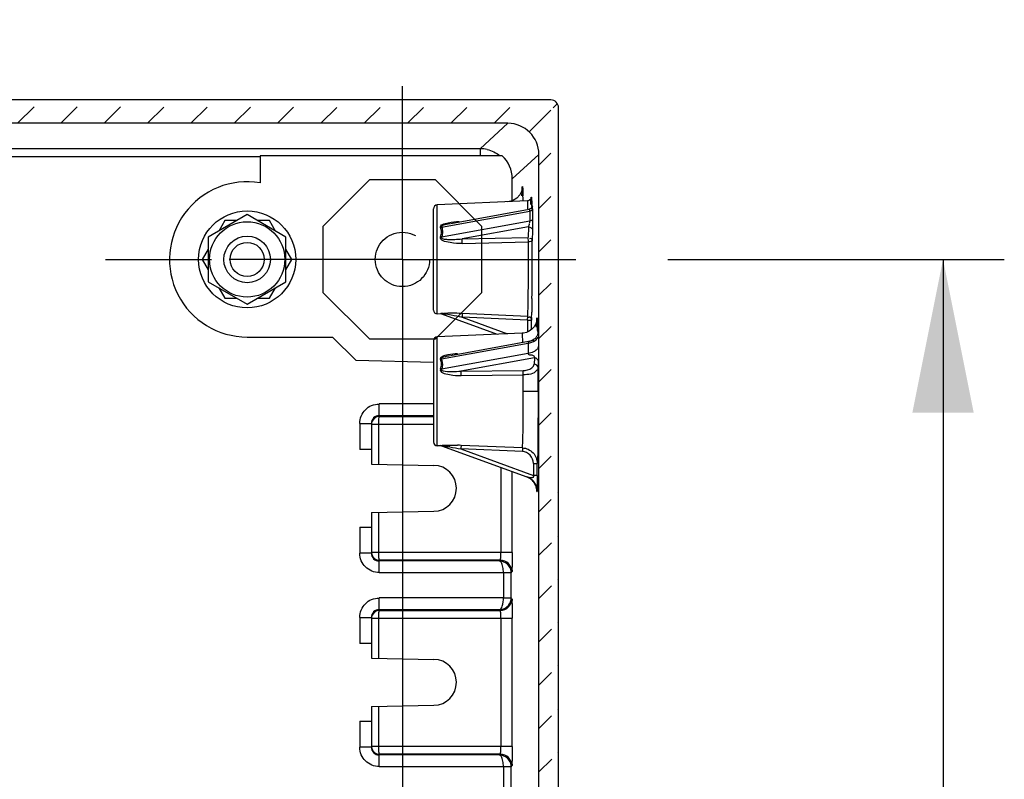
# Model space of a CAD drawing. Units: millimetres. Extents: x 9 to 417, y 1 to 290.
# Drawn here: x 378 to 394, y 163 to 176 of the extents above; entities that cross this region are included whole.
import ezdxf

# ---------------------------------------------------------------- set-up
doc = ezdxf.new("R2010")
doc.units = ezdxf.units.MM
doc.header["$LTSCALE"] = 23.1
doc.linetypes.add('CENTER', pattern=[0.6, 0.375, -0.075, 0.075, -0.075])
doc.linetypes.add('HIDDEN', pattern=[0.2, 0.1, -0.1])
doc.layers.get('0').update_dxf_attribs({"linetype": 'CONTINUOUS'})
doc.layers.add('DEFAULT_1', color=7, linetype='CENTER')
doc.layers.add('DEFAULT_2', color=8, linetype='HIDDEN')
doc.styles.get("Standard").update_dxf_attribs({"font": 'txt', "width": 0.7})
doc.dimstyles.new('DIMSTYLE_5', dxfattribs={"dimtxt": 3, "dimasz": 2.5, "dimexe": 1, "dimexo": 1.5, "dimgap": 0.75, "dimtad": 1, "dimlfac": 7.8947368421, "dimdsep": 46, "dimtxsty": 'STANDARD', "dimblk": '_FILLED', "dimblk1": '_FILLED', "dimblk2": '_FILLED', "dimcen": 0.09, "dimadec": 0, "dimazin": 0, "dimtp": 0.8, "dimtm": 0.8, "dimtfac": 1, "dimtofl": 0, "dimtmove": 0, "dimatfit": 3, "dimldrblk": '_FILLED', "dimfxl": 1, "dimtolj": 1, "dimarcsym": 0})

# ---------------------------------------------------------------- blocks, each defined once
blk = doc.blocks.new('_FILLED')
at = {"color": 0, "linetype": 'BYBLOCK'}
blk.add_solid([(0, 0), (-1, 0.2), (-1, -0.2)], dxfattribs=at)
blk = doc.blocks.new('*D9')
at = {"color": 2, "linetype": 'CONTINUOUS'}
for p, q in [((313.4313087328, 176.2925665192), (313.4313087328, 181.7842331859)), ((384.1113087328, 176.2925665192), (384.1113087328, 181.7842331859)), ((313.4313087328, 180.7842331859), (348.7713087328, 180.7842331859)), ((384.1113087328, 180.7842331859), (348.7713087328, 180.7842331859))]:
    blk.add_line(p, q, dxfattribs=at)
at = {"color": 2, "linetype": 'CONTINUOUS', "xscale": 2.5, "yscale": 2.5, "zscale": 2.5, "rotation": 180}
blk.add_blockref('_FILLED', (313.4313087328, 180.7842331859), dxfattribs=at)
at = {"color": 2, "linetype": 'CONTINUOUS', "xscale": 2.5, "yscale": 2.5, "zscale": 2.5}
blk.add_blockref('_FILLED', (384.1113087328, 180.7842331859), dxfattribs=at)
at = {"color": 2, "linetype": 'CONTINUOUS', "insert": (348.7713087328, 184.5342331859), "char_height": 3, "width": 34.0714285714, "attachment_point": 2, "line_spacing_factor": 0.9}
blk.add_mtext('558{\\Ftxt.shx;\\W1.000000;\\H3.000000; }[21.97]', dxfattribs=at)
blk = doc.blocks.new('*D10')
at = {"color": 2, "linetype": 'CONTINUOUS'}
for p, q in [((388.4406420662, 171.9632331859), (393.9323087328, 171.9632331859)), ((392.9323087328, 171.9632331859), (392.9323087328, 125.4765665192)), ((392.9323087328, 78.9898998525), (392.9323087328, 125.4765665192)), ((388.4406420662, 78.9898998525), (393.9323087328, 78.9898998525))]:
    blk.add_line(p, q, dxfattribs=at)
at = {"color": 2, "linetype": 'CONTINUOUS', "xscale": 2.5, "yscale": 2.5, "zscale": 2.5}
for p, rotation in [((392.9323087328, 171.9632331859), 90), ((392.9323087328, 78.9898998525), 270)]:
    blk.add_blockref('_FILLED', p, dxfattribs=dict(at, rotation=rotation))
at = {"color": 2, "linetype": 'CONTINUOUS', "insert": (389.1823087328, 125.4765665192), "char_height": 3, "width": 31.8214285714, "attachment_point": 2, "rotation": 90, "line_spacing_factor": 0.9}
blk.add_mtext('734{\\Ftxt.shx;\\W1.000000;\\H3.000000; }[28.9]', dxfattribs=at)

msp = doc.modelspace()

# ---------------------------------------------------------------- hatches: boundary and pattern name
at = {"linetype": 'CONTINUOUS'}
h = msp.add_hatch(dxfattribs=at)
h.set_pattern_fill('default__9', color=2, scale=0.5, angle=45, style=0, pattern_type=0)
h.set_pattern_definition([(45, (0, 0), (-0.3535533906, 0.3535533906), [])])
edge = h.paths.add_edge_path()
edge.add_line((310.8831481977, 76.5136130132), (310.8831481977, 174.4395200252))
edge.add_arc((311.0097917253, 174.4395195814), 0.1266438013, 89.9939997983, 179.9997992093)
edge.add_line((386.5328124778, 174.5661635888), (311.0098049879, 174.5661635888))
edge.add_arc((386.5328257404, 174.4395195814), 0.1266438013, 0.0002007905, 90.006000202)
edge.add_line((386.659469268, 76.5136130132), (386.659469268, 174.4395200252))
edge.add_arc((386.5328258288, 76.5136133686), 0.1266436605, 269.9939597906, 359.9998392176)
edge.add_line((386.5328124778, 76.3869694496), (311.0098049879, 76.3869694496))
edge.add_arc((311.0097916369, 76.5136133686), 0.1266436605, 180.000160782, 270.0060402098)
edge.add_line((311.2044052396, 77.2751678941), (311.2044052396, 173.6779651443))
edge.add_arc((311.7110059555, 77.2751533049), 0.5066004516, 179.9983499878, 270.0026239387)
edge.add_line((385.8315883097, 76.7685520264), (311.711029156, 76.7685520264))
edge.add_arc((385.8316115102, 77.2751533049), 0.5066004516, 269.9973760608, 0.0016500126)
edge.add_line((386.338212226, 77.2751678941), (386.338212226, 173.6779651443))
edge.add_arc((385.8316115102, 173.6779797335), 0.5066004516, 359.9983499884, 90.0026239398)
edge.add_line((385.8315883097, 174.1845810119), (311.711029156, 174.1845810119))
edge.add_arc((311.7110059555, 173.6779797335), 0.5066004516, 89.9973760602, 180.0016500116)

# ---------------------------------------------------------------- linework, layer by layer
at = {"color": 7, "linetype": 'CONTINUOUS'}
for p, q in [((386.5328124778, 174.5661635888), (311.0098049879, 174.5661635888)), ((386.659469268, 76.5136130132), (386.659469268, 174.4395200252)), ((385.8315883097, 174.1845810119), (311.711029156, 174.1845810119)), ((386.338212226, 77.2751678941), (386.338212226, 173.6779651443)), ((315.7542723619, 173.6432079185), (381.7883451038, 173.6432079185)), ((381.7883451038, 173.6556417899), (381.7883451038, 173.2123630277)), ((385.7375340099, 173.6556417899), (381.7883451038, 173.6556417899)), ((385.9044407636, 172.9191467084), (385.9044407636, 173.2797912313)), ((386.1534432358, 172.9169398261), (384.6785461716, 172.8525444295)), ((385.9101785705, 172.9203753974), (385.8277237368, 172.9027185904)), ((386.1646764205, 172.918450419), (386.1534046182, 172.9169391085)), ((384.6179753995, 171.1371949962), (384.6179753995, 172.7892713755)), ((384.8999138907, 172.5485072445), (386.1776775394, 172.7810412118)), ((381.5779751231, 172.6945434949), (380.9446420109, 172.3288881967)), ((381.2123201971, 172.5965664639), (381.1143431701, 172.4268652751)), ((381.4082740972, 172.5965664935), (381.2123201971, 172.5965664639)), ((382.2113088434, 172.328888101), (381.5779751231, 172.6945434949)), ((381.9436304104, 172.5965665745), (381.7476761786, 172.5965665448)), ((382.0416076546, 172.426865128), (381.9436304104, 172.5965665745)), ((380.9446420109, 172.3288881967), (380.9446421215, 171.5975779835)), ((382.2113086223, 171.5975778877), (382.2113088434, 172.328888101)), ((385.0883071391, 172.2253943845), (386.1672396386, 172.2488965666)), ((380.9446420405, 172.1329342966), (380.8466650904, 171.9632332411)), ((382.3092857086, 171.9632334623), (382.2113087842, 172.1329343548)), ((380.8466650904, 171.9632332411), (380.9446420918, 171.7935320375)), ((382.2113086815, 171.7935322735), (382.3092857086, 171.9632334623)), ((380.9446421215, 171.5975779835), (381.5779753442, 171.2319228768)), ((381.5779753442, 171.2319228768), (382.2113086223, 171.5975778877)), ((381.1143431769, 171.4996010334), (381.2123201013, 171.3298999631)), ((381.9436303146, 171.329899742), (382.0416072647, 171.4996007974)), ((381.2123201013, 171.3298999631), (381.4082741554, 171.3298999038)), ((381.7476764145, 171.3298998012), (381.9436303146, 171.329899742)), ((384.7475700784, 171.0709082933), (384.6785461716, 171.0739219422)), ((384.7516795977, 171.0725319321), (385.6596762932, 170.7420481621)), ((386.1565930236, 171.032316559), (385.0883071845, 171.0800133513)), ((381.5779753995, 170.6965665192), (382.9713087328, 170.6965665192)), ((382.9713087328, 170.6965665192), (383.3513087328, 170.3165665192)), ((384.6179753995, 170.6359380422), (384.6179753995, 168.9838616629)), ((386.0662055091, 170.7597976109), (384.6785461717, 170.6992110962)), ((384.8969048358, 170.3969687822), (386.2299934912, 170.6395710773)), ((386.0890723936, 170.7618500573), (386.0662072171, 170.7597976747)), ((383.3513087328, 170.3165665192), (384.6179753995, 170.2833976854)), ((385.0661513934, 170.1408396715), (386.0807924388, 170.1503926501)), ((383.6046420662, 169.2737581992), (383.6046420662, 168.6192331859)), ((383.6046420662, 168.8598998525), (383.4146420662, 168.8598998525)), ((384.7475700784, 168.91757496), (384.6785461717, 168.9205886088)), ((384.7508225786, 168.9195105283), (386.1431887213, 168.4127306971)), ((383.6046420662, 168.6192331859), (384.6245186864, 168.6014311732)), ((386.2677552619, 168.3112377039), (386.2860623828, 168.276651211)), ((386.3045120865, 168.2105756566), (386.3057088846, 168.1996292624)), ((383.6046420662, 167.8338998525), (384.6245186864, 167.8517018652)), ((383.6046420662, 167.8338998525), (383.6046420662, 167.1793748392)), ((383.4146420662, 167.5932331859), (383.6046420662, 167.5932331859)), ((385.8864163748, 166.8483533353), (385.7597624939, 166.8483533353)), ((383.6046420662, 166.1070915325), (383.6046420662, 165.4525665192)), ((383.6046420662, 165.6932331859), (383.4146420662, 165.6932331859)), ((383.6046420662, 165.4525665192), (384.6245186864, 165.4347645066)), ((383.6046420662, 164.6672331859), (384.6245186864, 164.6850351985)), ((383.6046420662, 164.6672331859), (383.6046420662, 164.0127081725)), ((383.4146420662, 164.4265665192), (383.6046420662, 164.4265665192)), ((385.8864163748, 163.6816866686), (385.7597624939, 163.6816866686))]:
    msp.add_line(p, q, dxfattribs=at)
at = {"color": 9, "linetype": 'CONTINUOUS'}
for p, q in [((385.8315883097, 174.1845810119), (385.3797945567, 173.7698638115)), ((385.3797945567, 173.7698638115), (312.162822909, 173.7698638115)), ((385.3797945567, 173.7698638115), (385.3797945567, 173.6556417899)), ((385.9044407636, 173.2797912313), (386.338212226, 173.6779651443)), ((384.6785461716, 171.0739219422), (384.6785461716, 172.8525444295)), ((384.7516795977, 172.4908562261), (386.1898015149, 172.7525730116)), ((386.1898015149, 172.7525730116), (386.1911574995, 172.5882749539)), ((386.2213372671, 172.8400584419), (386.2215918147, 172.8292718581)), ((386.2288969469, 172.8241608261), (386.2288845938, 172.8226200347)), ((386.2314671795, 172.7823299446), (386.2328231641, 172.6180318869)), ((386.1911574995, 172.5882749539), (384.7516795977, 172.3263113994)), ((386.1687339706, 172.495646967), (385.0855446233, 172.2985226268)), ((386.1687339706, 172.495646967), (386.1644770774, 172.3226850329)), ((386.232060911, 172.4407986915), (386.2278040178, 172.2678367574)), ((385.0855446233, 172.2985226268), (386.1644770774, 172.3226850329)), ((386.167903926, 171.9632331858), (386.1678294821, 172.0597716146)), ((386.1679010687, 171.9632331829), (386.2284562923, 171.9632331863)), ((384.7409759951, 171.0731694241), (384.7327839465, 171.0759772175)), ((386.1538304624, 170.9705643982), (385.0855446233, 171.0184129261)), ((385.0855446233, 171.0184129261), (385.8250167515, 170.7492670824)), ((385.0883071845, 171.0800133513), (385.0855452067, 171.0184259351)), ((386.1538304624, 170.9705643982), (386.1565930236, 171.032316559)), ((386.1538304624, 170.9705643982), (386.1538304624, 170.7808847584)), ((386.1538304624, 170.9705643982), (386.2171574028, 170.9705643982)), ((386.2171574028, 170.8191074438), (386.2171574028, 170.9705643982)), ((386.3184044961, 170.7890124692), (386.3190554546, 170.7546343979)), ((384.6785461717, 168.9205886088), (384.6785461717, 170.6992110962)), ((384.7508225786, 170.3397094023), (386.1613102248, 170.5963971618)), ((386.1613102248, 170.5963971618), (386.1627048172, 170.4274211816)), ((386.1627048172, 170.4274211816), (384.7508225786, 170.170479627)), ((386.2646888684, 170.3589556542), (385.0661513934, 170.1408396715)), ((386.2646888684, 170.3589556542), (386.2622725478, 170.2512927458)), ((386.3270709572, 170.3054575612), (386.3246546366, 170.1977946528)), ((385.0679690956, 170.0692341302), (386.0826101484, 170.0789842471)), ((386.0833101248, 169.8098998525), (386.3255676417, 169.8098998525)), ((383.7312508651, 169.4128212619), (383.7311640635, 169.602792324)), ((384.6179753995, 169.6032557757), (383.7334685428, 169.6032557757)), ((383.7312508651, 169.4128213987), (384.6179753995, 169.4132264376)), ((383.7312508651, 169.4004055739), (384.6179753995, 169.4004055739)), ((383.4146420662, 169.2860774862), (383.4146420662, 168.8598998525)), ((383.4146420662, 169.2860774862), (383.6046420662, 169.2860774862)), ((383.6046420662, 169.2737581992), (384.6179753995, 169.2737581992)), ((383.7279929878, 168.6170800875), (383.7279929878, 169.2737581992)), ((384.740595858, 168.9199674133), (384.731930182, 168.9229375904)), ((386.068394771, 168.8273751681), (385.0661513934, 168.869198295)), ((385.0661513934, 168.869198295), (386.2493623666, 168.43854472)), ((386.0702124806, 168.8862898945), (385.0679691031, 168.9281598067)), ((385.7175669524, 168.5676443521), (385.7175669524, 167.1793748392)), ((386.2493623666, 168.6327356217), (386.2493623666, 168.43854472)), ((386.3117161817, 168.4359693432), (386.3117444554, 168.6283815385)), ((385.902574156, 167.1793748392), (385.902574156, 168.5003072368)), ((386.3070746878, 168.1754332082), (386.3098956136, 168.1751765249)), ((383.7279929878, 167.1793748392), (383.7279929878, 167.8360529509)), ((383.4146420662, 167.5932331859), (383.4146420662, 167.1670555521)), ((383.6046420662, 167.1670555521), (383.4146420662, 167.1670555521)), ((385.902574156, 167.1793748392), (383.6046420662, 167.1793748392)), ((383.7311640635, 166.8503407144), (383.7312508651, 167.0403117764)), ((385.7082558012, 167.0527274645), (383.7312508651, 167.0527274645)), ((385.6974096208, 167.0394135357), (383.7312508651, 167.0403116397)), ((385.7082558012, 167.0527274645), (385.6974096208, 167.0394135357)), ((383.7334685428, 166.8498772627), (385.7597624939, 166.8498772627)), ((385.7597624939, 166.8498772627), (385.7597624939, 166.436589109)), ((385.8864163748, 166.8555548688), (385.897969587, 166.8577852402)), ((385.8864163748, 166.4309115029), (385.8864163748, 166.8555548688)), ((383.7312508651, 166.2461545953), (383.7311640635, 166.4361256573)), ((385.7597624939, 166.436589109), (383.7334685428, 166.436589109)), ((385.7597624939, 166.4381130364), (385.8864163748, 166.4381130364)), ((385.897969587, 166.4286811315), (385.8864163748, 166.4309115029)), ((383.4146420662, 166.1194108196), (383.4146420662, 165.6932331859)), ((383.4146420662, 166.1194108196), (383.6046420662, 166.1194108196)), ((383.7312508651, 166.246154732), (385.6974096208, 166.247052836)), ((383.7312508651, 166.2337389072), (385.7082558012, 166.2337389072)), ((383.6046420662, 166.1070915325), (385.902574156, 166.1070915325)), ((383.7279929878, 165.4504134208), (383.7279929878, 166.1070915325)), ((385.7175669524, 166.1070915325), (385.7175669524, 164.0127081725)), ((385.902574156, 164.0127081725), (385.902574156, 166.1070915325)), ((383.7279929878, 164.0127081725), (383.7279929878, 164.6693862842)), ((383.4146420662, 164.4265665192), (383.4146420662, 164.0003888855)), ((383.6046420662, 164.0003888855), (383.4146420662, 164.0003888855)), ((385.902574156, 164.0127081725), (383.6046420662, 164.0127081725)), ((383.7311640635, 163.6836740477), (383.7312508651, 163.8736451098)), ((385.7082558012, 163.8860607978), (383.7312508651, 163.8860607978)), ((385.6974096208, 163.8727468691), (383.7312508651, 163.8736449731)), ((385.7082558012, 163.8860607978), (385.6974096208, 163.8727468691)), ((383.7334685428, 163.683210596), (385.7597624939, 163.683210596)), ((385.7597624939, 163.683210596), (385.7597624939, 163.2699224423)), ((385.8864163748, 163.6888882022), (385.897969587, 163.6911185735)), ((385.8864163748, 163.2642448362), (385.8864163748, 163.6888882022))]:
    msp.add_line(p, q, dxfattribs=at)
at = {"color": 7, "linetype": 'CONTINUOUS'}
for points in [[(386.0661732884, 173.1163305146), (386.0663842565, 173.1188899779), (386.0650681962, 173.1095408767), (386.0559932407, 173.0736939707), (386.0296667083, 173.0190516238)], [(386.0296667083, 173.0190516238), (385.9806346816, 172.9628179494), (385.9101785705, 172.9203753974)], [(386.2119535543, 172.9662328455), (386.211919665, 172.9660354004), (386.2108931638, 172.9616317077), (386.2044394358, 172.9470191454), (386.1872921175, 172.9285984286), (386.1646764205, 172.918450419)], [(386.2293203018, 172.8354767018), (386.2293673097, 172.8362487546), (386.2288938845, 172.8325702038), (386.2254950747, 172.820234564), (386.2171874832, 172.8053329558), (386.2040865985, 172.7923619424), (386.1852945965, 172.7828915186), (386.1778499012, 172.7810686613)], [(386.3048499864, 170.9758979891), (386.3047559624, 170.9750214522), (386.3017472836, 170.9572051103), (386.2872718021, 170.9120550332), (386.2595829755, 170.8635602091), (386.2233267915, 170.8235453047)], [(386.2233267915, 170.8235453047), (386.1811193985, 170.7931840242), (386.1356748882, 170.7727019464), (386.0890723936, 170.7618500573)], [(386.3261545672, 170.7767376042), (386.326176058, 170.7772545886), (386.325562499, 170.7702191984), (386.3237162956, 170.7585761112), (386.3209450614, 170.7471778877), (386.3173227812, 170.7361191515), (386.3128803491, 170.7253821378), (386.3076080374, 170.7148960869), (386.3014388636, 170.7045621098), (386.2942416501, 170.6942716917), (386.2873141977, 170.68564546), (386.2814965626, 170.6791482579), (386.2759427358, 170.6734672994), (386.2693948124, 170.6673217937), (386.260264384, 170.6595984302), (386.2466740989, 170.6496164346), (386.2268234246, 170.6376620071), (386.2032504306, 170.6269354727)], [(386.1404121168, 168.4137412986), (386.1755343026, 168.3978344136), (386.212231976, 168.3733320224)], [(386.212231976, 168.3733320224), (386.2430638816, 168.3440250023), (386.2677552619, 168.3112377039)], [(386.2860623828, 168.276651211), (386.2981017659, 168.242294676), (386.3045120865, 168.2105756566)]]:
    msp.add_lwpolyline(points, dxfattribs=at)
at = {"color": 9, "linetype": 'CONTINUOUS'}
for points in [[(386.1887653336, 172.5576055916), (386.1901953019, 172.5686559578), (386.1909853552, 172.5789851438), (386.1911574995, 172.5882749539)], [(384.7516795977, 172.3263113994), (384.751164813, 172.3137280624), (384.7609454121, 172.3058367192), (384.7747321756, 172.3003823539)], [(384.7508225786, 170.170479627), (384.7499049643, 170.1582305471), (384.7598599139, 170.149734998), (384.7737873586, 170.144363503)]]:
    msp.add_lwpolyline(points, dxfattribs=at)
at = {"color": 7, "linetype": 'CONTINUOUS'}
for radius in [0.7916666667, 0.6143006596, 0.38, 0.2786666667]:
    msp.add_circle((381.5779753995, 171.9632331859), radius, dxfattribs=at)
at = {"color": 9, "linetype": 'CONTINUOUS'}
for centre, radius, start, end in [((385.3794542746, 173.2609952371), 0.5088683899, 76.9409115915, 89.9616861879), ((374.6375482024, 172.7150052503), 11.4443655973, 1.2826556168, 1.4307680981), ((371.1284003625, 172.6367358203), 14.954386195, 1.1170084189, 1.2815009113), ((377.7183814997, 172.6349570831), 8.5054290514, 1.3817740829, 1.5037923279), ((373.8808394514, 172.5459018419), 12.3440053248, 1.121465043, 1.315402245), ((384.702992084, 172.5906378951), 0.1110263728, 285.5633587317, 296.0096206985), ((383.515238642, 172.208325346), 1.5731610475, 0.6216939908, 1.2875472872), ((327.2981018368, 171.9709991868), 58.8697945773, 0.086398932, 0.2704681936), ((317.9424315726, 171.9668104838), 68.2860361884, 359.9969984482, 0.2525825243), ((326.0549687786, 171.9605269873), 60.112934444, 359.7012202824, 0.0025793741), ((384.7320969075, 171.0186698755), 0.0573114551, 70.0201933003, 89.3161951749), ((384.8742653141, 167.8660997681), 3.2192535514, 89.6523816345, 90.386971977), ((384.8610252832, 166.3988863134), 4.6865223383, 87.8667910424, 89.599345133), ((384.8144549881, 164.9621290822), 6.1240212953, 87.4370051284, 87.9317423573), ((373.3233383373, 170.5334890412), 12.9975781087, 1.1264681075, 1.4357909156), ((384.7012605727, 170.4396093314), 0.1115185557, 285.9597102093, 296.3867695416), ((384.5455901485, 170.2579814908), 0.2209047897, 7.1380605067, 21.7134547253), ((384.5431388599, 170.2580557496), 0.2233281728, 359.9707060033, 7.0410106259), ((306.1802568576, 169.8152108221), 80.1453113176, 359.9962031947, 0.2735155441), ((383.6370837209, 170.073763855), 1.4308924783, 359.8186374975, 0.5436871723), ((335.4036003553, 169.8125902282), 50.6797111007, 359.9969584045, 0.3011706216), ((384.7313485052, 168.8659431225), 0.0569974253, 70.0216012506, 89.421619661), ((383.9021033093, 163.0493718917), 5.9349583814, 80.4640461418, 80.6852842253), ((384.8232559463, 163.0844211299), 5.8488602524, 87.6020755456, 88.1461007559), ((385.708117323, 166.8626948729), 0.1900324265, 0.0185514532, 89.9844192165), ((385.708117323, 166.4237714988), 0.1900324265, 270.0155807835, 359.9814485468), ((385.708117323, 163.6960282063), 0.1900324265, 0.0185514532, 89.9844192165)]:
    msp.add_arc(centre, radius, start, end, dxfattribs=at)
at = {"color": 7, "linetype": 'CONTINUOUS'}
for centre, radius, start, end in [((381.5779753995, 171.9632331859), 1.2666666667, 80.4403521645, 270), ((384.6813087328, 172.7892713755), 0.0633333333, 92.5, 180), ((324.636459733, 171.9527043795), 61.5920086139, 359.4179675023, 0.0097943903), ((384.6813087328, 171.1371949962), 0.0633333333, 180, 267.5), ((379.9294208635, 171.2366598019), 6.2937206702, 357.9968531333, 358.765686233), ((384.6813087328, 170.6359380422), 0.0633333333, 92.499999983, 180), ((383.7313473481, 169.2861160132), 0.1267053966, 90.0436293428, 180.0174245851), ((384.6813087328, 168.9838616629), 0.0633333333, 180, 267.500000017), ((384.6179753995, 168.2265665192), 0.3749217564, 271.0000000002, 89.0000000002), ((386.056355641, 168.1744857085), 0.2535948601, 44.5432056148, 49.1525153772), ((386.055344765, 168.1738407956), 0.2547678277, 27.3603794701, 44.4871097263), ((386.0565117997, 168.1746973178), 0.2533377991, 19.8251368026, 27.3096388845), ((386.0566691897, 168.1747368997), 0.2531763136, 10.8230134732, 19.8287900858), ((386.0570695444, 168.1747717854), 0.252776533, 5.6829158322, 10.8322867724), ((386.0562366672, 168.1746769061), 0.2536147122, 359.9996220552, 5.6856130276), ((383.7313473481, 167.1670170252), 0.1267053966, 179.9825754148, 269.9563706573), ((385.693296762, 166.8474137713), 0.1931564329, 4.9891125377, 13.1358708562), ((385.7026582254, 166.8482877445), 0.1837544403, 0.0190280566, 4.9714864988), ((385.6982974291, 166.4383752658), 0.1881154308, 349.5803487737, 359.9215108723), ((383.7313473481, 166.1194493466), 0.1267053966, 90.0436293428, 180.0174245851), ((384.6179753995, 165.0598998525), 0.3749217564, 271.0000000002, 89.0000000002), ((383.7313473481, 164.0003503585), 0.1267053966, 179.9825754148, 269.9563706572), ((385.693296762, 163.6807471046), 0.193156433, 4.989112538, 13.135870856), ((385.7026582255, 163.6816210779), 0.1837544402, 0.0190280552, 4.9714865001)]:
    msp.add_arc(centre, radius, start, end, dxfattribs=at)
for centre, major_axis, ratio, start_param, end_param in [((386.5327771008, 174.4394846519), (-0.1041099137, -0.0722159242), 0.9997019183, 2.5352802348, 4.1057973255), ((385.8314944108, 173.6778712469), (0.3733249973, 0.3426880003), 0.9998140295, -0.742543269, 0.8280677497), ((385.3977229484, 173.2796973339), (0.3733249973, 0.3426880003), 0.9998140295, -0.742543269, 0.0932195293)]:
    msp.add_ellipse(centre, major_axis=major_axis, ratio=ratio, start_param=start_param, end_param=end_param, dxfattribs=at)
at = {"color": 9, "linetype": 'CONTINUOUS'}
for points in [[(385.4944360337, 173.7567030476), (385.5688825999, 173.7394257212), (385.6410392951, 173.7039790228), (385.7002362875, 173.6556415288)], [(386.1687339706, 172.495646967), (386.1794092979, 172.5121042359), (386.1846187028, 172.5323788218), (386.1858319365, 172.5519576976)], [(386.2328231641, 172.6180318869), (386.2324058364, 172.6009701194), (386.2079274077, 172.5914448435), (386.1911574973, 172.5882749569)], [(384.7475731563, 172.4093956994), (384.7475731563, 172.4346441665), (384.7424352508, 172.4603522434), (384.7327839465, 172.4836832832)], [(384.7327863779, 172.3300383626), (384.741952048, 172.3553370909), (384.7475755994, 172.3824878513), (384.7475755994, 172.4093957528)], [(384.7516780083, 172.49085545), (384.7613938896, 172.465684494), (384.7664671964, 172.4382559544), (384.7664671964, 172.4112749356)], [(384.7664671965, 172.4112749356), (384.7664671965, 172.3825279764), (384.7608938179, 172.3535412962), (384.7516780083, 172.326311597)], [(386.1687339706, 172.4956469545), (386.1966591847, 172.4954721278), (386.2318318645, 172.4687235135), (386.232060911, 172.4407986915)], [(385.0880024924, 172.2436743504), (385.0875922095, 172.2619662543), (385.0871790324, 172.2802853932), (385.0855458573, 172.2985088621)], [(386.2278040178, 172.2678367574), (386.2271402057, 172.2531683056), (386.2019953067, 172.2520045965), (386.1874172224, 172.250248583)], [(384.7338744834, 171.0791789709), (384.7491442718, 171.0832301064), (384.765280044, 171.0828836365), (384.7810617214, 171.0836025204)], [(384.7810617214, 171.0836025204), (384.804863977, 171.0846867563), (384.8286965113, 171.0851109812), (384.8525228498, 171.0852798957)], [(386.2171005151, 170.9677339322), (386.2179864876, 170.9875382776), (386.2102444826, 171.020000335), (386.19044058, 171.0208961486)], [(386.3029298553, 170.4912371859), (386.2880198562, 170.4760723021), (386.2694615965, 170.4644012021), (386.2503041277, 170.4551668554)], [(386.3293674753, 170.5464489136), (386.3288683553, 170.5260500015), (386.3172355859, 170.5057874714), (386.3029298553, 170.4912371859)], [(384.7475764279, 170.2560624375), (384.7475764279, 170.28203438), (384.7421186835, 170.3085010557), (384.731930182, 170.3323911421)], [(386.2503041277, 170.4551668554), (386.2227128001, 170.4418671922), (386.1928015075, 170.4331090311), (386.1627048172, 170.4274211817)], [(386.2646888684, 170.3589556542), (386.2920772789, 170.3584343661), (386.3268243757, 170.3328498223), (386.327070957, 170.3054575612)], [(384.7319283553, 170.1743713633), (384.7415969888, 170.2003561612), (384.7475745921, 170.2283370985), (384.7475745921, 170.2560623974)], [(384.7664670156, 170.2579415694), (384.7664670156, 170.2283248438), (384.7605447214, 170.1984547795), (384.7508208096, 170.1704798626)], [(384.7737873586, 170.144363503), (384.8693806983, 170.1253712039), (384.969123872, 170.1316497792), (385.0661513934, 170.1408396715)], [(385.0679117783, 170.0873415778), (385.0677390404, 170.1056333146), (385.0675636837, 170.1239581434), (385.0660435782, 170.1421874262)], [(386.3246546366, 170.1977946528), (386.3244082234, 170.2251869155), (386.2896609599, 170.25077154), (386.2622725478, 170.2512927458)], [(383.4146362312, 169.2860774862), (383.4146362441, 169.3668515668), (383.4502304358, 169.452835812), (383.5073263662, 169.5099716748)], [(383.5073263662, 169.5099716748), (383.5361988026, 169.5388643042), (383.5713983461, 169.5624828051), (383.6090770804, 169.578253493)], [(383.6090770804, 169.578253493), (383.6480617295, 169.5945707803), (383.691204574, 169.6030826153), (383.7334653301, 169.6027906874)], [(384.7366846496, 168.9264354486), (384.7537519134, 168.9304433359), (384.7715197948, 168.9308070811), (384.7890394635, 168.9314519588)], [(384.7515294233, 168.9205920641), (384.7690028421, 168.9211860223), (384.7864115807, 168.9178763817), (384.8037306182, 168.9154838745)], [(384.7890394635, 168.9314519588), (384.8153277049, 168.9324195971), (384.8416435104, 168.9325181758), (384.8679494714, 168.9325843428)], [(384.8037306182, 168.9154838745), (384.8234549293, 168.9127590951), (384.8430717495, 168.9093037477), (384.8627195211, 168.9060729667)], [(384.8679494714, 168.9325843428), (384.9161300835, 168.9327055308), (384.9643166073, 168.931770165), (385.0124724251, 168.9302199099)], [(384.8853269766, 168.9023200556), (384.9457536127, 168.8921431993), (385.0059989072, 168.8808869713), (385.0661513934, 168.869198295)], [(386.2287937716, 168.3588270447), (386.2037191046, 168.3827905837), (386.1730044473, 168.4018785985), (386.1404120291, 168.4137413303)], [(386.3070746869, 168.1756858665), (386.3070792142, 168.2420757859), (386.2767899088, 168.3129577494), (386.2287937716, 168.3588270447)], [(383.4391138672, 167.0449567102), (383.4231110794, 167.0832573902), (383.4146362404, 167.1255461399), (383.4146362337, 167.1670555521)], [(383.507326368, 166.9431613654), (383.4784542942, 166.9720536321), (383.4548607252, 167.0072685664), (383.4391138672, 167.0449567102)], [(383.7334653301, 166.8503423536), (383.6519850339, 166.8497795057), (383.5649228679, 166.8855245832), (383.507326368, 166.9431613654)], [(383.4146362312, 166.1194108196), (383.4146362441, 166.2001849001), (383.4502304358, 166.2861691454), (383.5073263662, 166.3433050081)], [(383.5073263662, 166.3433050081), (383.5361988026, 166.3721976375), (383.5713983461, 166.3958161384), (383.6090770804, 166.4115868263)], [(383.6090770804, 166.4115868263), (383.6480617295, 166.4279041136), (383.691204574, 166.4364159486), (383.7334653301, 166.4361240207)], [(383.4391138672, 163.8782900436), (383.4231110794, 163.9165907235), (383.4146362404, 163.9588794732), (383.4146362337, 164.0003888855)], [(383.507326368, 163.7764946987), (383.4784542942, 163.8053869654), (383.4548607252, 163.8406018997), (383.4391138672, 163.8782900436)], [(383.7334653301, 163.6836756869), (383.6519850339, 163.683112839), (383.5649228679, 163.7188579165), (383.507326368, 163.7764946987)]]:
    msp.add_open_spline(points, degree=3, dxfattribs=at)
for points, knots in [([(386.0616581334, 173.0017721624), (386.0619930992, 173.0151000414), (386.0631547287, 173.0566604732), (386.0644810437, 173.0982302909), (386.066253846, 173.1264213471)], [0, 0, 0, 0, 0.3206460478, 1, 1, 1, 1]), ([(386.066253846, 173.1264213471), (386.0668555171, 173.1359891059), (386.0673961142, 173.1669998772), (386.076700075, 173.1244514849), (386.0740415604, 173.0822668521), (386.077592735, 173.0308415724), (386.0783457376, 173.0007598315)], [0, 0, 0, 0, 0.156692106, 0.2244732868, 0.5081656474, 1, 1, 1, 1]), ([(386.1573842198, 172.8809774611), (386.15690124, 172.8899644179), (386.153587512, 172.8975979782), (386.156527667, 172.9170763848), (386.1534472375, 172.9169409919)], [0, 0, 0, 0, 0.7448216876, 1, 1, 1, 1]), ([(386.1609507699, 172.778609429), (386.1606884938, 172.7891204854), (386.1597624914, 172.8232509651), (386.1586522951, 172.8573819872), (386.1573842198, 172.8809774611)], [0, 0, 0, 0, 0.3079420596, 1, 1, 1, 1]), ([(386.2071444057, 172.8578810193), (386.2074621208, 172.8699839781), (386.2085598507, 172.9058330837), (386.2096126349, 172.9417161146), (386.2115614659, 172.9654002391)], [0, 0, 0, 0, 0.3375157703, 1, 1, 1, 1]), ([(386.2115614659, 172.9654002391), (386.2119727218, 172.9703982271), (386.2216485859, 173.0253083934), (386.2198100357, 172.898913163), (386.2208811978, 172.8581660288)], [0, 0, 0, 0, 0.1095523741, 1, 1, 1, 1]), ([(386.1863716691, 172.7763632109), (386.185649826, 172.778889499), (386.1847993874, 172.7850857421), (386.1789901196, 172.7831057871), (386.1779213257, 172.7817617134)], [0, 0, 0, 0, 0.6047468057, 1, 1, 1, 1]), ([(386.1898015149, 172.7525730116), (386.1895120127, 172.7568947323), (386.1887523502, 172.7648781576), (386.1873853829, 172.7728154412), (386.1863716691, 172.7763632109)], [0, 0, 0, 0, 0.5399974702, 1, 1, 1, 1]), ([(386.1898015143, 172.7525730124), (386.1970251127, 172.7539383018), (386.2100396921, 172.7576881719), (386.2218428567, 172.7650778583), (386.2259129148, 172.7696544489)], [0, 0, 0, 0, 0.5455215203, 1, 1, 1, 1]), ([(386.2259129148, 172.7696544489), (386.2275874174, 172.771537349), (386.2302912997, 172.775475322), (386.2314141994, 172.7801639394), (386.2314671795, 172.7823299446)], [0, 0, 0, 0, 0.5376750695, 1, 1, 1, 1]), ([(386.2288969469, 172.8241608261), (386.2290454972, 172.8297887949), (386.2260850189, 172.8456152143), (386.2345859424, 172.8346066578), (386.2276984935, 172.8132330641), (386.2313618498, 172.7947721286), (386.2314671795, 172.7823299446)], [0, 0, 0, 0, 0.2226380753, 0.2381042262, 0.507950604, 1, 1, 1, 1]), ([(384.7327691999, 172.4836789213), (384.7138036101, 172.5295386458), (384.8965608613, 172.5748723556), (384.976389441, 172.579410978), (385.0354713242, 172.5824030882)], [0, 0, 0, 0, 0.4561935147, 1, 1, 1, 1]), ([(384.8897488283, 172.5466660619), (384.8626356605, 172.5416607715), (384.8263464648, 172.5352647755), (384.7420557888, 172.5117586066), (384.7516795977, 172.4908562261)], [0, 0, 0, 0, 0.5450731188, 1, 1, 1, 1]), ([(386.2328231641, 172.6180318869), (386.2332127051, 172.5700567593), (386.2331861045, 172.5109721773), (386.232310529, 172.4518984673), (386.232060911, 172.4407986915)], [0, 0, 0, 0, 0.8120731982, 1, 1, 1, 1]), ([(384.7664687929, 172.4112752262), (384.7633871945, 172.4107144211), (384.7571033836, 172.4098480998), (384.7507726044, 172.4094655448), (384.7475700784, 172.4093956321)], [0, 0, 0, 0, 0.4943905647, 1, 1, 1, 1]), ([(385.0883071845, 172.2253901381), (385.0214668874, 172.2239399933), (384.9251822389, 172.2224139245), (384.7122300776, 172.2732699071), (384.7327808831, 172.3300399317)], [0, 0, 0, 0, 0.5254684702, 1, 1, 1, 1]), ([(384.7327808831, 172.3300399317), (384.7359578362, 172.3291965426), (384.742220464, 172.327742104), (384.7485659676, 172.3266985564), (384.7516795977, 172.3263113994)], [0, 0, 0, 0, 0.5116261732, 1, 1, 1, 1]), ([(384.7747339338, 172.300404698), (384.798063931, 172.2933245986), (384.9027209835, 172.2842971849), (385.0063992839, 172.2907687425), (385.0855465579, 172.2985176839)], [0, 0, 0, 0, 0.2346406875, 1, 1, 1, 1]), ([(386.1672396386, 172.2488965666), (386.1670577542, 172.2667402207), (386.1695319789, 172.2689697605), (386.1652557814, 172.3073672155), (386.164935078, 172.3061343523)], [0, 0, 0, 0, 0.9333684996, 1, 1, 1, 1]), ([(386.1874172224, 172.250248583), (386.1840387492, 172.2498416266), (386.1773195417, 172.2492311456), (386.1705793659, 172.2489538032), (386.1672396386, 172.2488965666)], [0, 0, 0, 0, 0.5046474981, 1, 1, 1, 1]), ([(386.2278040178, 172.2678367574), (386.2277097834, 172.2793255943), (386.2281215545, 172.3088331095), (386.1947719897, 172.3077143024), (386.1856622531, 172.3010412738)], [0, 0, 0, 0, 0.5043214368, 1, 1, 1, 1]), ([(386.1610913418, 171.1536814192), (386.1618745489, 171.1858012169), (386.1650563907, 171.3502443504), (386.166383619, 171.5147169542), (386.1670858993, 171.6470581014)], [0, 0, 0, 0, 0.1953479965, 1, 1, 1, 1]), ([(385.0855446233, 171.0184129261), (385.0568680952, 171.0240367345), (384.9744276827, 171.0388412285), (384.673183158, 171.1011022997), (384.7516795977, 171.0725319321)], [0, 0, 0, 0, 0.2591660742, 1, 1, 1, 1]), ([(386.1565927468, 171.0323165716), (386.1570613838, 171.0392345262), (386.1592061316, 171.0796647564), (386.160273492, 171.120140908), (386.1610913418, 171.1536814192)], [0, 0, 0, 0, 0.1712716105, 1, 1, 1, 1]), ([(384.7327691999, 171.0759773686), (384.7319517656, 171.0762575863), (384.7291914568, 171.0780306821), (384.7327451373, 171.0788793509), (384.7338744834, 171.0791789709)], [0, 0, 0, 0, 0.4251466959, 1, 1, 1, 1]), ([(386.19044058, 171.0208961486), (386.1873807514, 171.0210345575), (386.1802223363, 171.0195839779), (386.1740622822, 171.0159064995), (386.170794652, 171.0135567497)], [0, 0, 0, 0, 0.4321497574, 1, 1, 1, 1]), ([(386.300130579, 170.8599123482), (386.3004667885, 170.8731621387), (386.3016321591, 170.9144612815), (386.3029612301, 170.9557699889), (386.3047389927, 170.9837773495)], [0, 0, 0, 0, 0.3207833315, 1, 1, 1, 1]), ([(386.3047389927, 170.9837773495), (386.3053407067, 170.9932569175), (386.3058851285, 171.0239788398), (386.3151803159, 170.9818140823), (386.3125305089, 170.9399776323), (386.3160809855, 170.8889937627), (386.3168356316, 170.8591648872)], [0, 0, 0, 0, 0.1565965904, 0.2244186489, 0.5080777862, 1, 1, 1, 1]), ([(386.0707725086, 170.7254329561), (386.0702117062, 170.7340276765), (386.0672477896, 170.7414597624), (386.0691812342, 170.7599307138), (386.0662085347, 170.7597977321)], [0, 0, 0, 0, 0.7432257056, 1, 1, 1, 1]), ([(386.0753308879, 170.6136019988), (386.0749991152, 170.6252308489), (386.0738325992, 170.6625197875), (386.0724442487, 170.6998122737), (386.0707725086, 170.7254329561)], [0, 0, 0, 0, 0.3118191569, 1, 1, 1, 1]), ([(386.1613102248, 170.5963971618), (386.2029581886, 170.6042680238), (386.2565931838, 170.6212203164), (386.2981945626, 170.6562098878), (386.3057985001, 170.6647719854)], [0, 0, 0, 0, 0.7872966268, 1, 1, 1, 1]), ([(386.1871925938, 170.6253786316), (386.1821975043, 170.6232396357), (386.1734054185, 170.6188698962), (386.1657084666, 170.6122343106), (386.1633852882, 170.608509361)], [0, 0, 0, 0, 0.5531242765, 1, 1, 1, 1]), ([(386.2018685126, 170.6307796759), (386.1993461329, 170.6299743166), (386.1944078563, 170.6282958703), (386.1895517615, 170.6263888738), (386.1871925938, 170.6253786316)], [0, 0, 0, 0, 0.5078112306, 1, 1, 1, 1]), ([(386.2570107152, 170.6426845996), (386.2537991982, 170.6424453176), (386.2352110618, 170.6393736121), (386.2167247316, 170.6355230519), (386.2018685126, 170.6307796759)], [0, 0, 0, 0, 0.1711576739, 1, 1, 1, 1]), ([(386.3057985001, 170.6647719854), (386.3097361037, 170.6692057601), (386.3166335325, 170.6782432421), (386.3217518992, 170.6884235831), (386.3236337517, 170.6934627894)], [0, 0, 0, 0, 0.5243489497, 1, 1, 1, 1]), ([(386.1633852882, 170.608509361), (386.1622837194, 170.606743122), (386.1605980251, 170.6027772678), (386.1608036782, 170.5984402543), (386.1613102248, 170.5963971618)], [0, 0, 0, 0, 0.4972111262, 1, 1, 1, 1]), ([(384.731923864, 170.3323892268), (384.7189643304, 170.3777710476), (384.8800230163, 170.4199537077), (384.9582697073, 170.4263018311), (385.0124724251, 170.4297017746)], [0, 0, 0, 0, 0.464961008, 1, 1, 1, 1]), ([(384.7508225786, 170.3397094023), (384.7387801028, 170.3610988429), (384.8256507913, 170.383404283), (384.8605205051, 170.390144399), (384.8845477224, 170.3947127459)], [0, 0, 0, 0, 0.5009062254, 1, 1, 1, 1]), ([(386.1627048172, 170.4274211816), (386.1618587855, 170.4208525258), (386.1755046093, 170.4076646711), (386.1896114606, 170.4048466868), (386.19782093, 170.404199904)], [0, 0, 0, 0, 0.4457527248, 1, 1, 1, 1]), ([(384.731923864, 170.174372687), (384.7119032021, 170.1205419121), (384.9123520472, 170.0680628405), (385.0044221952, 170.0686318769), (385.0679691031, 170.0692363567)], [0, 0, 0, 0, 0.4747215651, 1, 1, 1, 1]), ([(384.731923864, 170.174372687), (384.7351003873, 170.1735022295), (384.7413613511, 170.1719940435), (384.7477082957, 170.1708943885), (384.7508225786, 170.170479627)], [0, 0, 0, 0, 0.5117979341, 1, 1, 1, 1]), ([(384.7475700784, 170.2560622988), (384.7507726044, 170.2561322114), (384.7571033836, 170.2565147664), (384.7633871945, 170.2573810877), (384.7664687929, 170.2579418928)], [0, 0, 0, 0, 0.5056094353, 1, 1, 1, 1]), ([(386.0826101484, 170.0789842471), (386.082672281, 170.0984198465), (386.0823660667, 170.1222425721), (386.0811277062, 170.1460274597), (386.0807924873, 170.1503920184)], [0, 0, 0, 0, 0.8161763539, 1, 1, 1, 1]), ([(386.0807928732, 170.1503869941), (386.1044503977, 170.1506096726), (386.1719541427, 170.1561399066), (386.2612031942, 170.2031295937), (386.2622848114, 170.2512925114)], [0, 0, 0, 0, 0.3293522995, 1, 1, 1, 1]), ([(386.3246546495, 170.1977930104), (386.3242389554, 170.1815481973), (386.2770861294, 170.0907865454), (386.1610295351, 170.0798793982), (386.0826101469, 170.0789826922)], [0, 0, 0, 0, 0.1716418461, 1, 1, 1, 1]), ([(386.0702135776, 168.8862976954), (386.0785597005, 168.9978901541), (386.0795451775, 169.3061449406), (386.0833112497, 169.6138886317), (386.0833112497, 169.8098998524)], [0, 0, 0, 0, 0.3634249823, 1, 1, 1, 1]), ([(386.325567918, 169.8098998525), (386.325567918, 169.5548925721), (386.320459593, 169.1614879737), (386.3218251907, 168.767361819), (386.3117424927, 168.6290902321)], [0, 0, 0, 0, 0.6478086533, 1, 1, 1, 1]), ([(383.7279929878, 169.2737581992), (383.7279929878, 169.2845282593), (383.7281559801, 169.320848152), (383.7284854242, 169.3571831258), (383.7296175616, 169.3827104246)], [0, 0, 0, 0, 0.2965124768, 1, 1, 1, 1]), ([(383.7296175616, 169.3827104246), (383.7298081465, 169.3870077089), (383.7311963571, 169.3920541569), (383.7298952219, 169.3995016163), (383.7312508651, 169.4004055739)], [0, 0, 0, 0, 0.7252711079, 1, 1, 1, 1]), ([(384.731923864, 168.9229376438), (384.7313925027, 168.923197389), (384.7313899735, 168.926711111), (384.7349427985, 168.9260264116), (384.7366846496, 168.9264354486)], [0, 0, 0, 0, 0.2484368931, 1, 1, 1, 1]), ([(384.7508225786, 168.9195105283), (384.7503933843, 168.9196667422), (384.7487619539, 168.9205914742), (384.7509075645, 168.9205709258), (384.7515294233, 168.9205920641)], [0, 0, 0, 0, 0.423315301, 1, 1, 1, 1]), ([(385.067969103, 168.9281598063), (385.0680040594, 168.9256337422), (385.0676054476, 168.9059696841), (385.0668566099, 168.8863220659), (385.0661514409, 168.869199448)], [0, 0, 0, 0, 0.1284773224, 1, 1, 1, 1]), ([(386.0702124806, 168.8862898945), (386.0702456777, 168.8837523391), (386.0698478538, 168.8641036772), (386.0690986278, 168.8444711354), (386.0683947696, 168.8273751642)], [0, 0, 0, 0, 0.1291603852, 1, 1, 1, 1]), ([(386.0702132363, 168.8862898402), (386.133595646, 168.883570473), (386.2625734399, 168.8246611719), (386.3117859774, 168.69301834), (386.3118010014, 168.6299197622)], [0, 0, 0, 0, 0.5013519095, 1, 1, 1, 1]), ([(386.2494318411, 168.6327356105), (386.2494059094, 168.6805584695), (386.2130820601, 168.7799243633), (386.1160054665, 168.8253996497), (386.0683952241, 168.8273862022)], [0, 0, 0, 0, 0.5008965574, 1, 1, 1, 1]), ([(386.2494189118, 168.6325157043), (386.2640395283, 168.63249807), (386.2800418462, 168.6267898435), (386.3097710126, 168.635783444), (386.3118010029, 168.6299197521)], [0, 0, 0, 0, 0.7020451182, 1, 1, 1, 1]), ([(386.2493058191, 168.4385653016), (386.2525861185, 168.4271655452), (386.2433113325, 168.3977985269), (386.2033681673, 168.397612881), (386.1223972878, 168.42029816), (386.1431887213, 168.4127306971)], [0, 0, 0, 0, 0.2662696904, 0.5033499946, 1, 1, 1, 1]), ([(386.3116879077, 168.4359693432), (386.3096571814, 168.441832807), (386.2799295853, 168.4328396125), (386.2639264088, 168.4385478443), (386.2493058191, 168.4385653016)], [0, 0, 0, 0, 0.2979561187, 1, 1, 1, 1]), ([(386.3117161817, 168.4359693432), (386.311676302, 168.4134007912), (386.3112854742, 168.3298147026), (386.3128886976, 168.2461810784), (386.3107795082, 168.1851935341)], [0, 0, 0, 0, 0.2699830991, 1, 1, 1, 1]), ([(386.3107795082, 168.1851935341), (386.3106938201, 168.1827158499), (386.3106947782, 168.1793385628), (386.3100527859, 168.1760392621), (386.3098956136, 168.1751765249)], [0, 0, 0, 0, 0.7387037304, 1, 1, 1, 1]), ([(383.7312508651, 167.0527274645), (383.7283768435, 167.0546437516), (383.7321678607, 167.0705983732), (383.7248630459, 167.1085539698), (383.7279929878, 167.1497755213), (383.7279929878, 167.1793748392)], [0, 0, 0, 0, 0.0817595349, 0.2994153014, 1, 1, 1, 1]), ([(385.7082558012, 167.0527274645), (385.7117731727, 167.0535599773), (385.711472855, 167.0712193688), (385.7187741711, 167.107253327), (385.7175669524, 167.1497174215), (385.7175669524, 167.1793748392)], [0, 0, 0, 0, 0.08508075, 0.3019118342, 1, 1, 1, 1]), ([(385.9025741538, 167.1793748392), (385.9025741538, 167.1384391006), (385.9014456199, 167.0676904249), (385.903832811, 166.9530128361), (385.8964044337, 166.9202357987), (385.9018649713, 166.8565242635), (385.8979711283, 166.8627845659)], [0, 0, 0, 0, 0.387793903, 0.7149060282, 0.9301587988, 1, 1, 1, 1]), ([(385.6974095094, 166.2470529727), (385.7206837686, 166.2482125775), (385.7548323094, 166.3318055953), (385.7591621141, 166.3916359524), (385.7597536166, 166.4370525607)], [0, 0, 0, 0, 0.3390848677, 1, 1, 1, 1]), ([(385.8979711283, 166.423681819), (385.9018649716, 166.4299421216), (385.8964044335, 166.3662305838), (385.9038328113, 166.3334535448), (385.90144562, 166.2187759514), (385.902574154, 166.1480272728), (385.902574154, 166.1070915325)], [0, 0, 0, 0, 0.0698412015, 0.2850939722, 0.6122060973, 1, 1, 1, 1]), ([(383.7279929878, 166.1070915325), (383.7279929878, 166.1178615927), (383.7281559801, 166.1541814853), (383.7284854242, 166.1905164592), (383.7296175616, 166.2160437579)], [0, 0, 0, 0, 0.2965124768, 1, 1, 1, 1]), ([(383.7296175616, 166.2160437579), (383.7298081465, 166.2203410422), (383.7311963571, 166.2253874902), (383.7298952219, 166.2328349496), (383.7312508651, 166.2337389072)], [0, 0, 0, 0, 0.7252711079, 1, 1, 1, 1]), ([(385.7175669524, 166.1070915325), (385.7175669524, 166.1367380377), (385.7187768498, 166.1791957489), (385.7114716806, 166.2152280048), (385.711778484, 166.2329051373), (385.7082558012, 166.2337389072)], [0, 0, 0, 0, 0.6978324909, 0.9147906323, 1, 1, 1, 1]), ([(383.7312508651, 163.8860607978), (383.7283768435, 163.8879770849), (383.7321678607, 163.9039317065), (383.7248630459, 163.9418873032), (383.7279929878, 163.9831088546), (383.7279929878, 164.0127081725)], [0, 0, 0, 0, 0.0817595349, 0.2994153014, 1, 1, 1, 1]), ([(385.7082558012, 163.8860607978), (385.7117731727, 163.8868933106), (385.711472855, 163.9045527021), (385.7187741711, 163.9405866604), (385.7175669524, 163.9830507548), (385.7175669524, 164.0127081725)], [0, 0, 0, 0, 0.08508075, 0.3019118342, 1, 1, 1, 1]), ([(385.9025741538, 164.0127081725), (385.9025741538, 163.9717724339), (385.9014456199, 163.9010237583), (385.903832811, 163.7863461695), (385.8964044337, 163.753569132), (385.9018649713, 163.6898575968), (385.8979711283, 163.6961178992)], [0, 0, 0, 0, 0.387793903, 0.7149060282, 0.9301587988, 1, 1, 1, 1])]:
    msp.add_open_spline(points, degree=3, knots=knots, dxfattribs=at)
at = {"color": 7, "linetype": 'CONTINUOUS'}
for points, knots in [([(386.2252904497, 171.3270399001), (386.225046436, 171.30562051), (386.2241121123, 171.2302985798), (386.222906985, 171.1549788301), (386.2216811514, 171.1010856763)], [0, 0, 0, 0, 0.284367248, 1, 1, 1, 1]), ([(386.19782093, 170.404199904), (386.2139117802, 170.4026030938), (386.2437085253, 170.4090208371), (386.2731000708, 170.370172094), (386.2646888684, 170.3589556542)], [0, 0, 0, 0, 0.5356083342, 1, 1, 1, 1]), ([(383.6087914763, 169.3056652947), (383.6074286948, 169.3004484053), (383.6053574947, 169.2898707255), (383.6046420662, 169.2791133202), (383.6046420662, 169.2737581992)], [0, 0, 0, 0, 0.5017133721, 1, 1, 1, 1]), ([(386.3070747053, 168.1756844466), (386.3054023254, 168.176293142), (386.3075432682, 168.1841904359), (386.3060903938, 168.1885483511), (386.3059908954, 168.1923336837)], [0, 0, 0, 0, 0.3197264621, 1, 1, 1, 1]), ([(383.6953347654, 167.0580075714), (383.7011720295, 167.0562788742), (383.7130609059, 167.053646696), (383.7252068926, 167.052730225), (383.7312508651, 167.0527274645)], [0, 0, 0, 0, 0.5018087736, 1, 1, 1, 1]), ([(385.7513492047, 166.9412943283), (385.7488067468, 166.9550045605), (385.7403609532, 166.9888143704), (385.7214836838, 167.0382155501), (385.6974095094, 167.0394133991)], [0, 0, 0, 0, 0.3664845155, 1, 1, 1, 1]), ([(385.6973230933, 166.2470524582), (385.739784572, 166.2473260246), (385.8286827931, 166.2788473952), (385.8754228198, 166.3611891557), (385.8833107421, 166.4043533714)], [0, 0, 0, 0, 0.4917961411, 1, 1, 1, 1]), ([(383.6087914763, 166.138998628), (383.6074286948, 166.1337817387), (383.6053574947, 166.1232040588), (383.6046420662, 166.1124466535), (383.6046420662, 166.1070915325)], [0, 0, 0, 0, 0.5017133721, 1, 1, 1, 1]), ([(383.6953347654, 163.8913409048), (383.7011720295, 163.8896122075), (383.7130609059, 163.8869800294), (383.7252068926, 163.8860635584), (383.7312508651, 163.8860607978)], [0, 0, 0, 0, 0.5018087736, 1, 1, 1, 1]), ([(385.7513492047, 163.7746276616), (385.7488067468, 163.7883378938), (385.7403609532, 163.8221477037), (385.7214836838, 163.8715488834), (385.6974095094, 163.8727467324)], [0, 0, 0, 0, 0.3664845155, 1, 1, 1, 1])]:
    msp.add_open_spline(points, degree=3, knots=knots, dxfattribs=at)
for points in [[(386.2192954958, 171.0166666578), (386.2187393256, 171.0012927772), (386.2181353445, 170.9859172208), (386.2171574028, 170.9705643982)], [(383.7312508651, 169.4004055739), (383.6796412004, 169.4003819996), (383.6218355002, 169.3555993661), (383.6087914763, 169.3056652947)], [(386.1431887212, 168.412730697), (386.1718965376, 168.4022818413), (386.199109603, 168.3863004318), (386.2222187884, 168.3663183684)], [(383.6046420662, 167.1793748392), (383.6046420662, 167.1288716167), (383.6469104224, 167.0723483698), (383.6953347654, 167.0580075714)], [(385.8612634172, 166.9431342936), (385.8300542572, 166.9982907277), (385.7606956169, 167.0390050441), (385.6973230936, 167.0394139139)], [(385.7597536166, 166.849413811), (385.7593110916, 166.8801653262), (385.7569568238, 166.9110551796), (385.7513492047, 166.9412943283)], [(385.8813990402, 166.8913107021), (385.8771961234, 166.9093604709), (385.8703900226, 166.9270047018), (385.8612634172, 166.9431342936)], [(383.7312508651, 166.2337389072), (383.6796412004, 166.2337153329), (383.6218355002, 166.1889326994), (383.6087914763, 166.138998628)], [(383.6046420662, 164.0127081725), (383.6046420662, 163.96220495), (383.6469104224, 163.9056817031), (383.6953347654, 163.8913409048)], [(385.8612634172, 163.776467627), (385.8300542572, 163.8316240611), (385.7606956169, 163.8723383775), (385.6973230936, 163.8727472473)], [(385.7597536166, 163.6827471444), (385.7593110916, 163.7134986595), (385.7569568238, 163.7443885129), (385.7513492047, 163.7746276616)], [(385.8813990402, 163.7246440355), (385.8771961234, 163.7426938042), (385.8703900226, 163.7603380351), (385.8612634172, 163.776467627)]]:
    msp.add_open_spline(points, degree=3, dxfattribs=at)
at = {"layer": 'DEFAULT_1', "color": 7, "linetype": 'CENTER'}
for p, q in [((384.1113087328, 171.9632331859), (384.1113087328, 174.7925665192)), ((313.4313087328, 171.9632331859), (381.2819753995, 171.9632331859)), ((384.1113087328, 171.9632331859), (381.2819753995, 171.9632331859)), ((384.1113087328, 171.9632331859), (384.1113087328, 79.9942376194)), ((384.1113087328, 171.9632331859), (386.1679010687, 171.9632331829)), ((386.2284562923, 171.9632331863), (386.9406420662, 171.9632331859))]:
    msp.add_line(p, q, dxfattribs=at)
at = {"layer": 'DEFAULT_2', "color": 8, "linetype": 'HIDDEN'}
for p, q in [((383.5734981931, 173.2616226849), (382.8129192338, 172.5010437256)), ((384.6491192726, 173.2616226849), (383.5734981931, 173.2616226849)), ((385.4096982318, 172.5010437256), (384.6491192726, 173.2616226849)), ((382.8129192338, 172.5010437256), (382.8129192338, 171.4254226461)), ((385.4096982318, 171.4254226461), (385.4096982318, 172.5010437256)), ((382.8129192338, 171.4254226461), (383.5734981931, 170.6648436868)), ((384.6491192726, 170.6648436868), (385.4096982318, 171.4254226461)), ((383.5734981931, 170.6648436868), (384.6491192726, 170.6648436868))]:
    msp.add_line(p, q, dxfattribs=at)
msp.add_circle((384.1113087328, 171.9632331859), 0.4433333333, dxfattribs=at)

# ---------------------------------------------------------------- dimensions: what is measured, and where the dimension line sits
at = {"color": 2, "linetype": 'CONTINUOUS'}
dim = msp.add_linear_dim(base=(384.1113087328, 180.7842331859), p1=(313.4313087328, 174.7925665192), p2=(384.1113087328, 174.7925665192), dimstyle='DIMSTYLE_5', dxfattribs=at)
dim.commit()
dim.dimension.update_dxf_attribs({"geometry": '*D9', "text_midpoint": (348.7713087328, 180.7842331859), "dimtype": 160})
dim = msp.add_linear_dim(base=(392.9323087328, 78.9898998525), p1=(386.9406420662, 171.9632331859), p2=(386.9406420662, 78.9898998525), angle=270, dimstyle='DIMSTYLE_5', dxfattribs=at)
dim.commit()
dim.dimension.update_dxf_attribs({"geometry": '*D10', "text_midpoint": (392.9323087328, 125.4765665192), "dimtype": 160})

doc.saveas('drawing.dxf')
